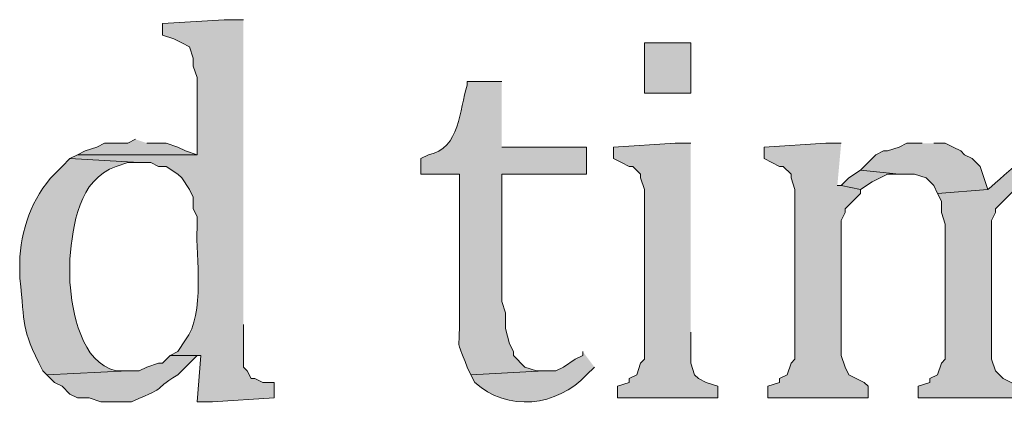
# Model space of a CAD drawing. Units: inches. Extents: x 6 to 204, y 5 to 291.
# Drawn here: x 41 to 47, y 258 to 260 of the extents above; entities that cross this region are included whole.
import ezdxf

# ---------------------------------------------------------------- set-up
doc = ezdxf.new("R2010")
doc.units = ezdxf.units.IN
doc.header["$MEASUREMENT"] = 0
doc.layers.add('Layer 1', color=7, linetype='Continuous')

msp = doc.modelspace()

# ---------------------------------------------------------------- hatches: boundary and pattern name
at = {"layer": 'Layer 1', "true_color": 0xffffff}
h = msp.add_hatch(color=7, dxfattribs=at)
edge = h.paths.add_edge_path()
edge.add_spline(control_points=[(42.3968, 259.8702), (42.3968, 259.8702), (42.291, 259.8702), (42.291, 259.8702), (42.291, 259.8702), (41.9523, 259.849), (41.9523, 259.849), (41.9523, 259.849), (41.9523, 259.7855), (41.9523, 259.7855), (41.9523, 259.7855), (42.0158, 259.7644), (42.0158, 259.7644), (42.0158, 259.7644), (42.0582, 259.7432), (42.0582, 259.7432), (42.0582, 259.7432), (42.1005, 259.722), (42.1005, 259.722), (42.1005, 259.722), (42.1217, 259.6585), (42.1217, 259.6585), (42.1217, 259.6585), (42.1217, 259.6162), (42.1217, 259.6162), (42.1217, 259.6162), (42.1428, 259.5527), (42.1428, 259.5527), (42.1428, 259.5527), (42.1428, 259.1294), (42.1428, 259.1294), (42.1428, 259.1294), (41.4867, 259.1294), (41.4867, 259.1294), (41.4867, 259.1294), (41.4443, 259.1082), (41.4443, 259.1082), (41.4443, 259.1082), (41.8253, 259.087), (41.8253, 259.087), (41.8253, 259.087), (41.8888, 259.087), (41.8888, 259.087), (41.8888, 259.087), (41.9312, 259.0659), (41.9312, 259.0659), (41.9312, 259.0659), (41.9735, 259.0659), (41.9735, 259.0659), (41.9735, 259.0659), (42.037, 259.0236), (42.037, 259.0236), (42.037, 259.0236), (42.0582, 259.0024), (42.0582, 259.0024), (42.0582, 259.0024), (42.1005, 258.9389), (42.1005, 258.9389), (42.1005, 258.9389), (42.1217, 258.8966), (42.1217, 258.8966), (42.1217, 258.8966), (42.1217, 258.8331), (42.1217, 258.8331), (42.1217, 258.8331), (42.1428, 258.7907), (42.1428, 258.7907), (42.1428, 258.7907), (42.1428, 258.7272), (42.1428, 258.7272), (42.1344, 258.5734), (42.1898, 258.258), (42.0793, 258.1134), (42.0793, 258.1134), (42.037, 258.0499), (42.037, 258.0499), (42.037, 258.0499), (41.9947, 258.0287), (41.9947, 258.0287), (41.9947, 258.0287), (42.164, 258.0287), (42.164, 258.0287), (42.164, 258.0287), (42.1428, 257.7747), (42.1428, 257.7747), (42.1428, 257.7747), (42.2275, 257.7747), (42.2275, 257.7747), (42.2275, 257.7747), (42.5662, 257.7959), (42.5662, 257.7959), (42.5662, 257.7959), (42.5662, 257.8806), (42.5662, 257.8806), (42.5662, 257.8806), (42.5027, 257.8806), (42.5027, 257.8806), (42.5027, 257.8806), (42.4603, 257.9017), (42.4603, 257.9017), (42.4603, 257.9017), (42.4392, 257.9017), (42.4392, 257.9017), (42.4392, 257.9017), (42.418, 257.9441), (42.418, 257.9441), (42.418, 257.9441), (42.3968, 257.9652), (42.3968, 257.9652), (42.3968, 257.9652), (42.3968, 258.198), (42.3968, 258.198)], knot_values=[0, 0, 0, 0, 0.352778, 0.352778, 0.352778, 0.705556, 0.705556, 0.705556, 1.058333, 1.058333, 1.058333, 1.411111, 1.411111, 1.411111, 1.763889, 1.763889, 1.763889, 2.116667, 2.116667, 2.116667, 2.469444, 2.469444, 2.469444, 2.822222, 2.822222, 2.822222, 3.175, 3.175, 3.175, 3.527778, 3.527778, 3.527778, 3.880556, 3.880556, 3.880556, 4.233333, 4.233333, 4.233333, 4.586111, 4.586111, 4.586111, 4.938889, 4.938889, 4.938889, 5.291667, 5.291667, 5.291667, 5.644444, 5.644444, 5.644444, 5.997222, 5.997222, 5.997222, 6.35, 6.35, 6.35, 6.702778, 6.702778, 6.702778, 7.055556, 7.055556, 7.055556, 7.408333, 7.408333, 7.408333, 7.761111, 7.761111, 7.761111, 8.113889, 8.113889, 8.113889, 8.466667, 8.466667, 8.466667, 8.819444, 8.819444, 8.819444, 9.172222, 9.172222, 9.172222, 9.525, 9.525, 9.525, 9.877778, 9.877778, 9.877778, 10.230556, 10.230556, 10.230556, 10.583333, 10.583333, 10.583333, 10.936111, 10.936111, 10.936111, 11.288889, 11.288889, 11.288889, 11.641667, 11.641667, 11.641667, 11.994444, 11.994444, 11.994444, 12.347222, 12.347222, 12.347222, 12.7, 12.7, 12.7, 13.052778, 13.052778, 13.052778, 13.052778], degree=3, periodic=0)
edge.add_line((42.3968, 258.198), (42.3968, 259.8702))
h = msp.add_hatch(color=7, dxfattribs=at)
h.dxf.hatch_style = 2
h.paths.add_polyline_path([(44.5982, 259.4681), (44.8522, 259.4681), (44.8522, 259.7432), (44.5982, 259.7432)])
h = msp.add_hatch(color=7, dxfattribs=at)
edge = h.paths.add_edge_path()
edge.add_spline(control_points=[(43.815, 259.5316), (43.815, 259.5316), (43.6245, 259.5316), (43.6245, 259.5316), (43.6245, 259.5316), (43.6245, 259.5104), (43.6245, 259.5104), (43.5818, 259.3795), (43.5878, 259.1629), (43.4128, 259.1294), (43.4128, 259.1294), (43.3705, 259.1082), (43.3705, 259.1082), (43.3705, 259.1082), (43.3705, 259.0236), (43.3705, 259.0236), (43.3705, 259.0236), (43.5822, 259.0236), (43.5822, 259.0236), (43.5822, 259.0236), (43.5822, 258.2404), (43.5822, 258.2404), (43.586, 258.0213), (43.5585, 258.1479), (43.6245, 257.9652), (43.6245, 257.9652), (43.6457, 257.9229), (43.6457, 257.9229), (43.6457, 257.9229), (44.0478, 257.9441), (44.0478, 257.9441), (44.0478, 257.9441), (44.0055, 257.9441), (44.0055, 257.9441), (44.0055, 257.9441), (43.942, 257.9652), (43.942, 257.9652), (43.942, 257.9652), (43.8785, 258.0287), (43.8785, 258.0287), (43.8785, 258.0287), (43.8785, 258.0499), (43.8785, 258.0499), (43.8785, 258.0499), (43.8573, 258.0922), (43.8573, 258.0922), (43.8573, 258.0922), (43.8362, 258.1769), (43.8362, 258.1769), (43.8362, 258.1769), (43.8362, 258.2615), (43.8362, 258.2615), (43.8362, 258.2615), (43.815, 258.325), (43.815, 258.325), (43.815, 258.325), (43.815, 259.0236), (43.815, 259.0236), (43.815, 259.0236), (44.2807, 259.0236), (44.2807, 259.0236), (44.2807, 259.0236), (44.2807, 259.1717), (44.2807, 259.1717), (44.2807, 259.1717), (43.815, 259.1717), (43.815, 259.1717)], knot_values=[0, 0, 0, 0, 0.352778, 0.352778, 0.352778, 0.705556, 0.705556, 0.705556, 1.058333, 1.058333, 1.058333, 1.411111, 1.411111, 1.411111, 1.763889, 1.763889, 1.763889, 2.116667, 2.116667, 2.116667, 2.469444, 2.469444, 2.469444, 2.822222, 2.822222, 2.822222, 3.175, 3.175, 3.175, 3.527778, 3.527778, 3.527778, 3.880556, 3.880556, 3.880556, 4.233333, 4.233333, 4.233333, 4.586111, 4.586111, 4.586111, 4.938889, 4.938889, 4.938889, 5.291667, 5.291667, 5.291667, 5.644444, 5.644444, 5.644444, 5.997222, 5.997222, 5.997222, 6.35, 6.35, 6.35, 6.702778, 6.702778, 6.702778, 7.055556, 7.055556, 7.055556, 7.408333, 7.408333, 7.408333, 7.761111, 7.761111, 7.761111, 7.761111], degree=3, periodic=0)
edge.add_line((43.815, 259.1717), (43.815, 259.5316))
for points in [[(41.8042, 259.2141), (41.7618, 259.1929), (41.6348, 259.1929), (41.5925, 259.1717), (41.529, 259.1505), (41.4867, 259.1294), (42.1428, 259.1294), (42.0793, 259.1505), (42.037, 259.1717), (41.9735, 259.1929), (41.8677, 259.1929)], [(44.8522, 259.1929), (44.7675, 259.1929), (44.4288, 259.1717), (44.4288, 259.1082), (44.4712, 259.087), (44.5135, 259.0659), (44.5347, 259.0659), (44.577, 259.0235), (44.577, 259.0024), (44.5982, 258.9389), (44.5982, 258.0075), (44.577, 257.9864), (44.5558, 257.9229), (44.5135, 257.9017), (44.5135, 257.8805), (44.45, 257.8594), (44.45, 257.7959), (45.0003, 257.7959), (45.0003, 257.8594), (44.9368, 257.8805), (44.8945, 257.9017), (44.8733, 257.9229), (44.8522, 257.9864), (44.8522, 258.1557)], [(45.6777, 259.1929), (45.593, 259.1929), (45.2543, 259.1717), (45.2543, 259.1082), (45.2967, 259.087), (45.339, 259.0659), (45.3602, 259.0659), (45.4025, 259.0235), (45.4025, 259.0024), (45.4237, 258.9389), (45.4237, 258.0075), (45.4025, 257.9864), (45.3813, 257.9229), (45.339, 257.9017), (45.339, 257.8805), (45.2755, 257.8594), (45.2755, 257.7959), (45.8258, 257.7959), (45.8258, 257.8594), (45.8047, 257.8805), (45.72, 257.9229), (45.6988, 257.9652), (45.6777, 258.0287), (45.6777, 258.7695), (45.6988, 258.8119), (45.6988, 258.833), (45.7835, 258.9177), (45.7835, 258.9389), (45.6777, 258.96), (45.6565, 258.96)], [(46.1222, 259.1929), (46.0375, 259.1929), (45.9952, 259.1717), (45.9317, 259.1505), (45.9105, 259.1505), (45.8682, 259.1294), (45.7835, 259.0447), (45.9952, 259.0235), (46.0798, 259.0235), (46.1433, 259.0024), (46.1857, 258.96), (46.2068, 258.9177), (46.482, 258.9389), (46.4397, 259.0659), (46.3973, 259.1082), (46.355, 259.1294), (46.3338, 259.1505), (46.2915, 259.1717), (46.2492, 259.1929), (46.1857, 259.1929)], [(45.7835, 259.0447), (45.72, 259.0024), (45.6777, 258.96), (45.7835, 258.9389), (45.847, 258.9812), (45.9317, 259.0235), (45.9952, 259.0235)]]:
    msp.add_hatch(color=7, dxfattribs=at).paths.add_polyline_path(points)
h = msp.add_hatch(color=7, dxfattribs=at)
edge = h.paths.add_edge_path()
edge.add_spline(control_points=[(46.9477, 259.1929), (46.9477, 259.1929), (46.9053, 259.1929), (46.9053, 259.1929), (46.7579, 259.2059), (46.5878, 259.0253), (46.482, 258.9389), (46.482, 258.9389), (46.2068, 258.9177), (46.2068, 258.9177), (46.2068, 258.9177), (46.228, 258.8754), (46.228, 258.8754), (46.228, 258.8754), (46.228, 258.8119), (46.228, 258.8119), (46.228, 258.8119), (46.2492, 258.7484), (46.2492, 258.7484), (46.2492, 258.7484), (46.2492, 258.0075), (46.2492, 258.0075), (46.2492, 258.0075), (46.228, 257.9864), (46.228, 257.9864), (46.228, 257.9864), (46.2068, 257.9229), (46.2068, 257.9229), (46.2068, 257.9229), (46.1645, 257.9017), (46.1645, 257.9017), (46.1645, 257.9017), (46.1645, 257.8805), (46.1645, 257.8805), (46.1645, 257.8805), (46.101, 257.8594), (46.101, 257.8594), (46.101, 257.8594), (46.101, 257.7959), (46.101, 257.7959), (46.101, 257.7959), (46.6513, 257.7959), (46.6513, 257.7959), (46.6513, 257.7959), (46.6513, 257.8594), (46.6513, 257.8594), (46.6513, 257.8594), (46.5667, 257.9017), (46.5667, 257.9017), (46.5667, 257.9017), (46.5243, 257.944), (46.5243, 257.944), (46.5243, 257.944), (46.5032, 258.0075), (46.5032, 258.0075), (46.5032, 258.0075), (46.5032, 258.7695), (46.5032, 258.7695), (46.5032, 258.7695), (46.5243, 258.8119), (46.5243, 258.8119), (46.5243, 258.8119), (46.5243, 258.833), (46.5243, 258.833), (46.5243, 258.833), (46.6725, 258.9812), (46.6725, 258.9812), (46.6725, 258.9812), (46.7572, 259.0235), (46.7572, 259.0235), (46.7572, 259.0235), (46.8207, 259.0235), (46.8207, 259.0235), (46.8207, 259.0235), (47.2652, 259.0447), (47.2652, 259.0447), (47.2652, 259.0447), (47.2228, 259.087), (47.2228, 259.087), (47.2228, 259.087), (47.2017, 259.1082), (47.2017, 259.1082), (47.2017, 259.1082), (47.1593, 259.1505), (47.1593, 259.1505), (47.1593, 259.1505), (47.117, 259.1717), (47.117, 259.1717), (47.117, 259.1717), (47.0747, 259.1929), (47.0747, 259.1929), (47.0747, 259.1929), (47.0112, 259.1929), (47.0112, 259.1929)], knot_values=[0, 0, 0, 0, 0.352778, 0.352778, 0.352778, 0.705556, 0.705556, 0.705556, 1.058333, 1.058333, 1.058333, 1.411111, 1.411111, 1.411111, 1.763889, 1.763889, 1.763889, 2.116667, 2.116667, 2.116667, 2.469444, 2.469444, 2.469444, 2.822222, 2.822222, 2.822222, 3.175, 3.175, 3.175, 3.527778, 3.527778, 3.527778, 3.880556, 3.880556, 3.880556, 4.233333, 4.233333, 4.233333, 4.586111, 4.586111, 4.586111, 4.938889, 4.938889, 4.938889, 5.291667, 5.291667, 5.291667, 5.644444, 5.644444, 5.644444, 5.997222, 5.997222, 5.997222, 6.35, 6.35, 6.35, 6.702778, 6.702778, 6.702778, 7.055556, 7.055556, 7.055556, 7.408333, 7.408333, 7.408333, 7.761111, 7.761111, 7.761111, 8.113889, 8.113889, 8.113889, 8.466667, 8.466667, 8.466667, 8.819444, 8.819444, 8.819444, 9.172222, 9.172222, 9.172222, 9.525, 9.525, 9.525, 9.877778, 9.877778, 9.877778, 10.230556, 10.230556, 10.230556, 10.583333, 10.583333, 10.583333, 10.936111, 10.936111, 10.936111, 10.936111], degree=3, periodic=0)
edge.add_line((47.0112, 259.1929), (46.9477, 259.1929))
h = msp.add_hatch(color=7, dxfattribs=at)
edge = h.paths.add_edge_path()
edge.add_spline(control_points=[(41.4443, 259.1082), (41.4443, 259.1082), (41.402, 259.0659), (41.402, 259.0659), (41.402, 259.0659), (41.3597, 259.0235), (41.3597, 259.0235), (41.2341, 258.8937), (41.1741, 258.7124), (41.1692, 258.5367), (41.1692, 258.5367), (41.1692, 258.452), (41.1692, 258.452), (41.203, 258.185), (41.1692, 258.1963), (41.2962, 257.944), (41.2962, 257.944), (41.3173, 257.9229), (41.3173, 257.9229), (41.3173, 257.9229), (41.7618, 257.944), (41.7618, 257.944), (41.7618, 257.944), (41.6983, 257.944), (41.6983, 257.944), (41.5057, 257.9885), (41.4577, 258.2679), (41.4443, 258.4309), (41.4443, 258.4309), (41.4443, 258.5579), (41.4443, 258.5579), (41.462, 258.7477), (41.4916, 258.9904), (41.6983, 259.0659), (41.6983, 259.0659), (41.7618, 259.087), (41.7618, 259.087), (41.7618, 259.087), (41.8253, 259.087), (41.8253, 259.087)], knot_values=[0, 0, 0, 0, 0.352778, 0.352778, 0.352778, 0.705556, 0.705556, 0.705556, 1.058333, 1.058333, 1.058333, 1.411111, 1.411111, 1.411111, 1.763889, 1.763889, 1.763889, 2.116667, 2.116667, 2.116667, 2.469444, 2.469444, 2.469444, 2.822222, 2.822222, 2.822222, 3.175, 3.175, 3.175, 3.527778, 3.527778, 3.527778, 3.880556, 3.880556, 3.880556, 4.233333, 4.233333, 4.233333, 4.586111, 4.586111, 4.586111, 4.586111], degree=3, periodic=0)
edge.add_line((41.8253, 259.087), (41.4443, 259.1082))
h = msp.add_hatch(color=7, dxfattribs=at)
edge = h.paths.add_edge_path()
edge.add_spline(control_points=[(44.2595, 258.0499), (44.2595, 258.0499), (44.2595, 258.0287), (44.2595, 258.0287), (44.2595, 258.0287), (44.2172, 258.0075), (44.2172, 258.0075), (44.2172, 258.0075), (44.1537, 257.9652), (44.1537, 257.9652), (44.1537, 257.9652), (44.1113, 257.944), (44.1113, 257.944), (44.1113, 257.944), (44.0478, 257.944), (44.0478, 257.944), (44.0478, 257.944), (43.6457, 257.9229), (43.6457, 257.9229), (43.6457, 257.9229), (43.6668, 257.8805), (43.6668, 257.8805), (43.8436, 257.7168), (44.1198, 257.7486), (44.2807, 257.9229), (44.2807, 257.9229), (44.323, 257.9652), (44.323, 257.9652)], knot_values=[0, 0, 0, 0, 0.352778, 0.352778, 0.352778, 0.705556, 0.705556, 0.705556, 1.058333, 1.058333, 1.058333, 1.411111, 1.411111, 1.411111, 1.763889, 1.763889, 1.763889, 2.116667, 2.116667, 2.116667, 2.469444, 2.469444, 2.469444, 2.822222, 2.822222, 2.822222, 3.175, 3.175, 3.175, 3.175], degree=3, periodic=0)
edge.add_line((44.323, 257.9652), (44.2595, 258.0499))
h = msp.add_hatch(color=7, dxfattribs=at)
edge = h.paths.add_edge_path()
edge.add_spline(control_points=[(41.9947, 258.0287), (41.9947, 258.0287), (41.9523, 257.9864), (41.9523, 257.9864), (41.9523, 257.9864), (41.9312, 257.9864), (41.9312, 257.9864), (41.9312, 257.9864), (41.8677, 257.9652), (41.8677, 257.9652), (41.8677, 257.9652), (41.8253, 257.944), (41.8253, 257.944), (41.8253, 257.944), (41.7618, 257.944), (41.7618, 257.944), (41.7618, 257.944), (41.3173, 257.9229), (41.3173, 257.9229), (41.3173, 257.9229), (41.3597, 257.8805), (41.3597, 257.8805), (41.3597, 257.8805), (41.402, 257.8594), (41.402, 257.8594), (41.402, 257.8594), (41.4443, 257.817), (41.4443, 257.817), (41.4443, 257.817), (41.4867, 257.7959), (41.4867, 257.7959), (41.4867, 257.7959), (41.5502, 257.7959), (41.5502, 257.7959), (41.5502, 257.7959), (41.6137, 257.7747), (41.6137, 257.7747), (41.6137, 257.7747), (41.783, 257.7747), (41.783, 257.7747), (42.0148, 257.8752), (41.8733, 257.8206), (42.037, 257.9229), (42.037, 257.9229), (42.1428, 258.0287), (42.1428, 258.0287)], knot_values=[0, 0, 0, 0, 0.352778, 0.352778, 0.352778, 0.705556, 0.705556, 0.705556, 1.058333, 1.058333, 1.058333, 1.411111, 1.411111, 1.411111, 1.763889, 1.763889, 1.763889, 2.116667, 2.116667, 2.116667, 2.469444, 2.469444, 2.469444, 2.822222, 2.822222, 2.822222, 3.175, 3.175, 3.175, 3.527778, 3.527778, 3.527778, 3.880556, 3.880556, 3.880556, 4.233333, 4.233333, 4.233333, 4.586111, 4.586111, 4.586111, 4.938889, 4.938889, 4.938889, 5.291667, 5.291667, 5.291667, 5.291667], degree=3, periodic=0)
edge.add_line((42.1428, 258.0287), (41.9947, 258.0287))

# ---------------------------------------------------------------- linework, layer by layer
at = {"layer": 'Layer 1', "lineweight": 0}
for points in [[(44.5982, 259.4681), (44.8522, 259.4681), (44.8522, 259.7432), (44.5982, 259.7432), (44.5982, 259.4681)], [(41.8042, 259.2141), (41.7618, 259.1929), (41.6348, 259.1929), (41.5925, 259.1717), (41.529, 259.1505), (41.4867, 259.1294), (42.1428, 259.1294), (42.0793, 259.1505), (42.037, 259.1717), (41.9735, 259.1929), (41.8677, 259.1929)], [(44.8522, 259.1929), (44.7675, 259.1929), (44.4288, 259.1717), (44.4288, 259.1082), (44.4712, 259.087), (44.5135, 259.0659), (44.5347, 259.0659), (44.577, 259.0235), (44.577, 259.0024), (44.5982, 258.9389), (44.5982, 258.0075), (44.577, 257.9864), (44.5558, 257.9229), (44.5135, 257.9017), (44.5135, 257.8805), (44.45, 257.8594), (44.45, 257.7959), (45.0003, 257.7959), (45.0003, 257.8594), (44.9368, 257.8805), (44.8945, 257.9017), (44.8733, 257.9229), (44.8522, 257.9864), (44.8522, 258.1557)], [(45.6777, 259.1929), (45.593, 259.1929), (45.2543, 259.1717), (45.2543, 259.1082), (45.2967, 259.087), (45.339, 259.0659), (45.3602, 259.0659), (45.4025, 259.0235), (45.4025, 259.0024), (45.4237, 258.9389), (45.4237, 258.0075), (45.4025, 257.9864), (45.3813, 257.9229), (45.339, 257.9017), (45.339, 257.8805), (45.2755, 257.8594), (45.2755, 257.7959), (45.8258, 257.7959), (45.8258, 257.8594), (45.8047, 257.8805), (45.72, 257.9229), (45.6988, 257.9652), (45.6777, 258.0287), (45.6777, 258.7695), (45.6988, 258.8119), (45.6988, 258.833), (45.7835, 258.9177), (45.7835, 258.9389), (45.6777, 258.96), (45.6565, 258.96)], [(46.1222, 259.1929), (46.0375, 259.1929), (45.9952, 259.1717), (45.9317, 259.1505), (45.9105, 259.1505), (45.8682, 259.1294), (45.7835, 259.0447), (45.9952, 259.0235), (46.0798, 259.0235), (46.1433, 259.0024), (46.1857, 258.96), (46.2068, 258.9177), (46.482, 258.9389), (46.4397, 259.0659), (46.3973, 259.1082), (46.355, 259.1294), (46.3338, 259.1505), (46.2915, 259.1717), (46.2492, 259.1929), (46.1857, 259.1929)], [(45.7835, 259.0447), (45.72, 259.0024), (45.6777, 258.96), (45.7835, 258.9389), (45.847, 258.9812), (45.9317, 259.0235), (45.9952, 259.0235)]]:
    msp.add_lwpolyline(points, dxfattribs=at)
for points, knots in [([(42.3968, 259.8702), (42.3968, 259.8702), (42.291, 259.8702), (42.291, 259.8702), (42.291, 259.8702), (41.9523, 259.849), (41.9523, 259.849), (41.9523, 259.849), (41.9523, 259.7855), (41.9523, 259.7855), (41.9523, 259.7855), (42.0158, 259.7644), (42.0158, 259.7644), (42.0158, 259.7644), (42.0582, 259.7432), (42.0582, 259.7432), (42.0582, 259.7432), (42.1005, 259.722), (42.1005, 259.722), (42.1005, 259.722), (42.1217, 259.6585), (42.1217, 259.6585), (42.1217, 259.6585), (42.1217, 259.6162), (42.1217, 259.6162), (42.1217, 259.6162), (42.1428, 259.5527), (42.1428, 259.5527), (42.1428, 259.5527), (42.1428, 259.1294), (42.1428, 259.1294), (42.1428, 259.1294), (41.4867, 259.1294), (41.4867, 259.1294), (41.4867, 259.1294), (41.4443, 259.1082), (41.4443, 259.1082), (41.4443, 259.1082), (41.8253, 259.087), (41.8253, 259.087), (41.8253, 259.087), (41.8888, 259.087), (41.8888, 259.087), (41.8888, 259.087), (41.9312, 259.0659), (41.9312, 259.0659), (41.9312, 259.0659), (41.9735, 259.0659), (41.9735, 259.0659), (41.9735, 259.0659), (42.037, 259.0236), (42.037, 259.0236), (42.037, 259.0236), (42.0582, 259.0024), (42.0582, 259.0024), (42.0582, 259.0024), (42.1005, 258.9389), (42.1005, 258.9389), (42.1005, 258.9389), (42.1217, 258.8966), (42.1217, 258.8966), (42.1217, 258.8966), (42.1217, 258.8331), (42.1217, 258.8331), (42.1217, 258.8331), (42.1428, 258.7907), (42.1428, 258.7907), (42.1428, 258.7907), (42.1428, 258.7272), (42.1428, 258.7272), (42.1344, 258.5734), (42.1898, 258.258), (42.0793, 258.1134), (42.0793, 258.1134), (42.037, 258.0499), (42.037, 258.0499), (42.037, 258.0499), (41.9947, 258.0287), (41.9947, 258.0287), (41.9947, 258.0287), (42.164, 258.0287), (42.164, 258.0287), (42.164, 258.0287), (42.1428, 257.7747), (42.1428, 257.7747), (42.1428, 257.7747), (42.2275, 257.7747), (42.2275, 257.7747), (42.2275, 257.7747), (42.5662, 257.7959), (42.5662, 257.7959), (42.5662, 257.7959), (42.5662, 257.8806), (42.5662, 257.8806), (42.5662, 257.8806), (42.5027, 257.8806), (42.5027, 257.8806), (42.5027, 257.8806), (42.4603, 257.9017), (42.4603, 257.9017), (42.4603, 257.9017), (42.4392, 257.9017), (42.4392, 257.9017), (42.4392, 257.9017), (42.418, 257.9441), (42.418, 257.9441), (42.418, 257.9441), (42.3968, 257.9652), (42.3968, 257.9652), (42.3968, 257.9652), (42.3968, 258.198), (42.3968, 258.198)], [0, 0, 0, 0, 1, 1, 1, 2, 2, 2, 3, 3, 3, 4, 4, 4, 5, 5, 5, 6, 6, 6, 7, 7, 7, 8, 8, 8, 9, 9, 9, 10, 10, 10, 11, 11, 11, 12, 12, 12, 13, 13, 13, 14, 14, 14, 15, 15, 15, 16, 16, 16, 17, 17, 17, 18, 18, 18, 19, 19, 19, 20, 20, 20, 21, 21, 21, 22, 22, 22, 23, 23, 23, 24, 24, 24, 25, 25, 25, 26, 26, 26, 27, 27, 27, 28, 28, 28, 29, 29, 29, 30, 30, 30, 31, 31, 31, 32, 32, 32, 33, 33, 33, 34, 34, 34, 35, 35, 35, 36, 36, 36, 37, 37, 37, 37]), ([(43.815, 259.5316), (43.815, 259.5316), (43.6245, 259.5316), (43.6245, 259.5316), (43.6245, 259.5316), (43.6245, 259.5104), (43.6245, 259.5104), (43.5818, 259.3795), (43.5878, 259.1629), (43.4128, 259.1294), (43.4128, 259.1294), (43.3705, 259.1082), (43.3705, 259.1082), (43.3705, 259.1082), (43.3705, 259.0236), (43.3705, 259.0236), (43.3705, 259.0236), (43.5822, 259.0236), (43.5822, 259.0236), (43.5822, 259.0236), (43.5822, 258.2404), (43.5822, 258.2404), (43.586, 258.0213), (43.5585, 258.1479), (43.6245, 257.9652), (43.6245, 257.9652), (43.6457, 257.9229), (43.6457, 257.9229), (43.6457, 257.9229), (44.0478, 257.9441), (44.0478, 257.9441), (44.0478, 257.9441), (44.0055, 257.9441), (44.0055, 257.9441), (44.0055, 257.9441), (43.942, 257.9652), (43.942, 257.9652), (43.942, 257.9652), (43.8785, 258.0287), (43.8785, 258.0287), (43.8785, 258.0287), (43.8785, 258.0499), (43.8785, 258.0499), (43.8785, 258.0499), (43.8573, 258.0922), (43.8573, 258.0922), (43.8573, 258.0922), (43.8362, 258.1769), (43.8362, 258.1769), (43.8362, 258.1769), (43.8362, 258.2615), (43.8362, 258.2615), (43.8362, 258.2615), (43.815, 258.325), (43.815, 258.325), (43.815, 258.325), (43.815, 259.0236), (43.815, 259.0236), (43.815, 259.0236), (44.2807, 259.0236), (44.2807, 259.0236), (44.2807, 259.0236), (44.2807, 259.1717), (44.2807, 259.1717), (44.2807, 259.1717), (43.815, 259.1717), (43.815, 259.1717)], [0, 0, 0, 0, 1, 1, 1, 2, 2, 2, 3, 3, 3, 4, 4, 4, 5, 5, 5, 6, 6, 6, 7, 7, 7, 8, 8, 8, 9, 9, 9, 10, 10, 10, 11, 11, 11, 12, 12, 12, 13, 13, 13, 14, 14, 14, 15, 15, 15, 16, 16, 16, 17, 17, 17, 18, 18, 18, 19, 19, 19, 20, 20, 20, 21, 21, 21, 22, 22, 22, 22]), ([(46.9477, 259.1929), (46.9477, 259.1929), (46.9053, 259.1929), (46.9053, 259.1929), (46.7579, 259.2059), (46.5878, 259.0253), (46.482, 258.9389), (46.482, 258.9389), (46.2068, 258.9177), (46.2068, 258.9177), (46.2068, 258.9177), (46.228, 258.8754), (46.228, 258.8754), (46.228, 258.8754), (46.228, 258.8119), (46.228, 258.8119), (46.228, 258.8119), (46.2492, 258.7484), (46.2492, 258.7484), (46.2492, 258.7484), (46.2492, 258.0075), (46.2492, 258.0075), (46.2492, 258.0075), (46.228, 257.9864), (46.228, 257.9864), (46.228, 257.9864), (46.2068, 257.9229), (46.2068, 257.9229), (46.2068, 257.9229), (46.1645, 257.9017), (46.1645, 257.9017), (46.1645, 257.9017), (46.1645, 257.8805), (46.1645, 257.8805), (46.1645, 257.8805), (46.101, 257.8594), (46.101, 257.8594), (46.101, 257.8594), (46.101, 257.7959), (46.101, 257.7959), (46.101, 257.7959), (46.6513, 257.7959), (46.6513, 257.7959), (46.6513, 257.7959), (46.6513, 257.8594), (46.6513, 257.8594), (46.6513, 257.8594), (46.5667, 257.9017), (46.5667, 257.9017), (46.5667, 257.9017), (46.5243, 257.944), (46.5243, 257.944), (46.5243, 257.944), (46.5032, 258.0075), (46.5032, 258.0075), (46.5032, 258.0075), (46.5032, 258.7695), (46.5032, 258.7695), (46.5032, 258.7695), (46.5243, 258.8119), (46.5243, 258.8119), (46.5243, 258.8119), (46.5243, 258.833), (46.5243, 258.833), (46.5243, 258.833), (46.6725, 258.9812), (46.6725, 258.9812), (46.6725, 258.9812), (46.7572, 259.0235), (46.7572, 259.0235), (46.7572, 259.0235), (46.8207, 259.0235), (46.8207, 259.0235), (46.8207, 259.0235), (47.2652, 259.0447), (47.2652, 259.0447), (47.2652, 259.0447), (47.2228, 259.087), (47.2228, 259.087), (47.2228, 259.087), (47.2017, 259.1082), (47.2017, 259.1082), (47.2017, 259.1082), (47.1593, 259.1505), (47.1593, 259.1505), (47.1593, 259.1505), (47.117, 259.1717), (47.117, 259.1717), (47.117, 259.1717), (47.0747, 259.1929), (47.0747, 259.1929), (47.0747, 259.1929), (47.0112, 259.1929), (47.0112, 259.1929)], [0, 0, 0, 0, 1, 1, 1, 2, 2, 2, 3, 3, 3, 4, 4, 4, 5, 5, 5, 6, 6, 6, 7, 7, 7, 8, 8, 8, 9, 9, 9, 10, 10, 10, 11, 11, 11, 12, 12, 12, 13, 13, 13, 14, 14, 14, 15, 15, 15, 16, 16, 16, 17, 17, 17, 18, 18, 18, 19, 19, 19, 20, 20, 20, 21, 21, 21, 22, 22, 22, 23, 23, 23, 24, 24, 24, 25, 25, 25, 26, 26, 26, 27, 27, 27, 28, 28, 28, 29, 29, 29, 30, 30, 30, 31, 31, 31, 31]), ([(41.4443, 259.1082), (41.4443, 259.1082), (41.402, 259.0659), (41.402, 259.0659), (41.402, 259.0659), (41.3597, 259.0235), (41.3597, 259.0235), (41.2341, 258.8937), (41.1741, 258.7124), (41.1692, 258.5367), (41.1692, 258.5367), (41.1692, 258.452), (41.1692, 258.452), (41.203, 258.185), (41.1692, 258.1963), (41.2962, 257.944), (41.2962, 257.944), (41.3173, 257.9229), (41.3173, 257.9229), (41.3173, 257.9229), (41.7618, 257.944), (41.7618, 257.944), (41.7618, 257.944), (41.6983, 257.944), (41.6983, 257.944), (41.5057, 257.9885), (41.4577, 258.2679), (41.4443, 258.4309), (41.4443, 258.4309), (41.4443, 258.5579), (41.4443, 258.5579), (41.462, 258.7477), (41.4916, 258.9904), (41.6983, 259.0659), (41.6983, 259.0659), (41.7618, 259.087), (41.7618, 259.087), (41.7618, 259.087), (41.8253, 259.087), (41.8253, 259.087)], [0, 0, 0, 0, 1, 1, 1, 2, 2, 2, 3, 3, 3, 4, 4, 4, 5, 5, 5, 6, 6, 6, 7, 7, 7, 8, 8, 8, 9, 9, 9, 10, 10, 10, 11, 11, 11, 12, 12, 12, 13, 13, 13, 13]), ([(44.2595, 258.0499), (44.2595, 258.0499), (44.2595, 258.0287), (44.2595, 258.0287), (44.2595, 258.0287), (44.2172, 258.0075), (44.2172, 258.0075), (44.2172, 258.0075), (44.1537, 257.9652), (44.1537, 257.9652), (44.1537, 257.9652), (44.1113, 257.944), (44.1113, 257.944), (44.1113, 257.944), (44.0478, 257.944), (44.0478, 257.944), (44.0478, 257.944), (43.6457, 257.9229), (43.6457, 257.9229), (43.6457, 257.9229), (43.6668, 257.8805), (43.6668, 257.8805), (43.8436, 257.7168), (44.1198, 257.7486), (44.2807, 257.9229), (44.2807, 257.9229), (44.323, 257.9652), (44.323, 257.9652)], [0, 0, 0, 0, 1, 1, 1, 2, 2, 2, 3, 3, 3, 4, 4, 4, 5, 5, 5, 6, 6, 6, 7, 7, 7, 8, 8, 8, 9, 9, 9, 9]), ([(41.9947, 258.0287), (41.9947, 258.0287), (41.9523, 257.9864), (41.9523, 257.9864), (41.9523, 257.9864), (41.9312, 257.9864), (41.9312, 257.9864), (41.9312, 257.9864), (41.8677, 257.9652), (41.8677, 257.9652), (41.8677, 257.9652), (41.8253, 257.944), (41.8253, 257.944), (41.8253, 257.944), (41.7618, 257.944), (41.7618, 257.944), (41.7618, 257.944), (41.3173, 257.9229), (41.3173, 257.9229), (41.3173, 257.9229), (41.3597, 257.8805), (41.3597, 257.8805), (41.3597, 257.8805), (41.402, 257.8594), (41.402, 257.8594), (41.402, 257.8594), (41.4443, 257.817), (41.4443, 257.817), (41.4443, 257.817), (41.4867, 257.7959), (41.4867, 257.7959), (41.4867, 257.7959), (41.5502, 257.7959), (41.5502, 257.7959), (41.5502, 257.7959), (41.6137, 257.7747), (41.6137, 257.7747), (41.6137, 257.7747), (41.783, 257.7747), (41.783, 257.7747), (42.0148, 257.8752), (41.8733, 257.8206), (42.037, 257.9229), (42.037, 257.9229), (42.1428, 258.0287), (42.1428, 258.0287)], [0, 0, 0, 0, 1, 1, 1, 2, 2, 2, 3, 3, 3, 4, 4, 4, 5, 5, 5, 6, 6, 6, 7, 7, 7, 8, 8, 8, 9, 9, 9, 10, 10, 10, 11, 11, 11, 12, 12, 12, 13, 13, 13, 14, 14, 14, 15, 15, 15, 15])]:
    msp.add_open_spline(points, degree=3, knots=knots, dxfattribs=at)

doc.saveas('drawing.dxf')
